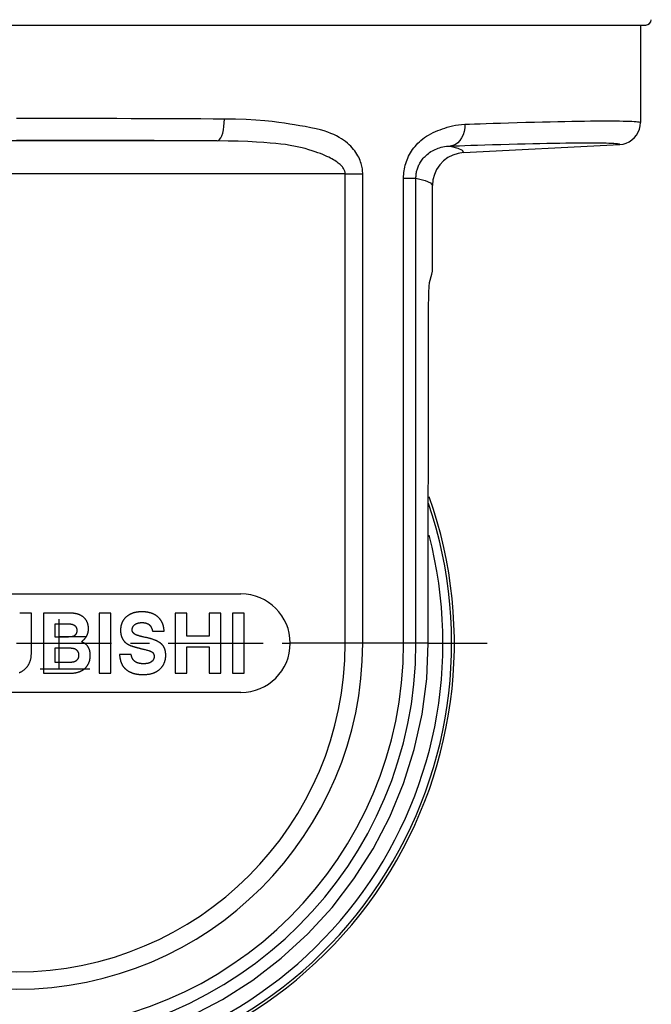
# Model space of a CAD drawing. Extents: x 471 to 901, y 33 to 426.
# Drawn here: x 745 to 802, y 81 to 171 of the extents above; entities that cross this region are included whole.
import ezdxf

# ---------------------------------------------------------------- set-up
doc = ezdxf.new("R2010")
doc.units = 0
doc.header["$LTSCALE"] = 23.1
doc.linetypes.add('CENTER', pattern=[0.6, 0.375, -0.075, 0.075, -0.075])
doc.layers.get('0').update_dxf_attribs({"linetype": 'CONTINUOUS'})
doc.layers.add('7_ALL_FEATURES', color=7, linetype='CONTINUOUS')
doc.layers.add('DEFAULT_1', color=7, linetype='CENTER')

msp = doc.modelspace()

# ---------------------------------------------------------------- linework, layer by layer
at = {"color": 7, "linetype": 'CONTINUOUS'}
for p, q in [((686.95009, 170.70886), (801.93231, 170.70886)), ((801.44129, 170.70886), (801.44129, 161.79478)), ((789.39317, 161.77572), (790.17683, 161.79802)), ((785.28428, 159.04968), (799.54595, 159.79722)), ((774.47445, 114.20886), (774.47451, 157.09823)), ((774.47451, 157.09823), (776.06588, 157.09823)), ((776.06593, 114.20886), (776.06588, 157.09823)), ((780.92928, 114.20886), (780.92928, 156.72045)), ((782.44129, 148.20886), (782.44129, 156.05333)), ((779.79771, 114.20886), (779.79772, 153.84696)), ((782.05467, 114.20886), (782.06373, 143.2285)), ((723.94129, 118.70886), (764.94129, 118.70886)), ((782.05467, 114.20886), (769.44129, 114.20886)), ((764.94129, 109.70886), (723.94129, 109.70886))]:
    msp.add_line(p, q, dxfattribs=at)
for points in [[(763.43034, 162.11436), (762.41378, 162.12022), (761.26455, 162.12643), (760.03356, 162.13258), (758.76278, 162.1384), (757.48259, 162.14373), (756.19948, 162.14855), (754.9095, 162.15287), (753.61295, 162.15669), (752.31184, 162.16), (751.00645, 162.16281), (749.6976, 162.16511), (748.38603, 162.16689), (747.07232, 162.16817), (745.75714, 162.16894), (744.44129, 162.1692)], [(762.76406, 160.11466), (762.87857, 160.15006), (762.98968, 160.24391), (763.09407, 160.39341), (763.18865, 160.59411), (763.27059, 160.84004), (763.33746, 161.12389), (763.38728, 161.4372), (763.41854, 161.77067), (763.43034, 162.11436)], [(776.06588, 157.09823), (776.06393, 157.2116), (776.05802, 157.32566), (776.048, 157.44113), (776.03359, 157.55864), (776.01442, 157.67884), (775.98997, 157.8024), (775.95961, 157.93002), (775.92254, 158.06236), (775.87771, 158.20024), (775.82482, 158.34199), (775.76443, 158.48464), (775.6963, 158.6278), (775.62001, 158.77149), (775.53515, 158.9156), (775.44126, 159.05999), (775.3379, 159.20444), (775.2246, 159.34866), (775.10095, 159.49229), (774.96658, 159.63485), (774.82119, 159.77574), (774.66417, 159.91468), (774.49459, 160.05154), (774.31167, 160.18595), (774.11453, 160.31753), (773.90214, 160.4459), (773.67323, 160.57067), (773.42632, 160.69144), (773.1594, 160.80788), (772.86955, 160.9198), (772.55242, 161.02719), (772.20026, 161.13063), (771.79912, 161.23151), (771.33591, 161.33015), (770.82055, 161.42362), (770.30702, 161.50671), (769.83278, 161.58089), (769.39277, 161.65294), (768.93318, 161.73045), (768.4051, 161.80836), (767.80229, 161.88358), (767.11075, 161.95391), (766.31319, 162.01649), (765.41761, 162.06629), (764.45499, 162.09918), (763.43034, 162.11436)], [(779.79771, 156.72045), (779.80102, 156.88989), (779.81054, 157.0591), (779.82652, 157.22871), (779.84887, 157.39816), (779.87758, 157.56695), (779.9126, 157.73471), (779.95391, 157.90118), (780.00157, 158.06645), (780.05569, 158.23062), (780.11644, 158.39373), (780.18384, 158.55541), (780.25789, 158.71528), (780.33863, 158.87312), (780.42615, 159.02868), (780.52052, 159.18175), (780.62188, 159.33219), (780.73038, 159.47979), (780.8462, 159.6244), (780.96964, 159.7659), (781.10099, 159.90417), (781.24062, 160.03905), (781.38896, 160.17038), (781.54656, 160.29806), (781.71425, 160.42207), (781.89276, 160.54224), (782.08233, 160.65806), (782.28293, 160.7691), (782.49438, 160.8751), (782.71072, 160.97369), (782.92473, 161.06317), (783.13577, 161.14556), (783.34624, 161.22322), (783.55857, 161.30017), (783.77771, 161.37416), (784.01046, 161.44303), (784.26085, 161.50542), (784.528, 161.55957), (784.80929, 161.60308), (785.10067, 161.63401), (785.3965, 161.651)], [(785.3965, 161.651), (785.38162, 161.31469), (785.32622, 160.98797), (785.23187, 160.68014), (785.10126, 160.39997), (784.93812, 160.15545), (784.74709, 159.95355), (784.53362, 159.80001), (784.30379, 159.69922), (784.06415, 159.65405)], [(785.3965, 161.651), (785.81931, 161.66495), (786.28224, 161.68004), (786.78963, 161.69634), (787.35009, 161.71405), (787.97178, 161.73331), (788.65475, 161.75399), (789.39317, 161.77572)], [(790.17683, 161.79802), (790.97395, 161.81983), (791.74665, 161.84004), (792.48507, 161.85841), (793.19807, 161.87516), (793.88354, 161.89024), (794.54096, 161.90365), (795.17037, 161.91538), (795.77146, 161.92543), (796.34375, 161.9338), (796.88692, 161.94047), (797.40071, 161.94544), (797.88482, 161.94871), (798.33897, 161.95028), (798.76293, 161.95014), (799.15646, 161.94831), (799.51931, 161.94477), (799.85129, 161.93953), (800.15222, 161.9326), (800.42194, 161.92397), (800.66029, 161.91366), (800.86714, 161.90166), (801.04236, 161.88799), (801.18587, 161.87264), (801.29756, 161.85564), (801.37739, 161.83699), (801.42531, 161.8167), (801.44129, 161.79478)], [(799.54595, 159.79722), (799.84688, 159.83604), (800.13847, 159.91995), (800.41401, 160.047), (800.66715, 160.21427), (800.89209, 160.41792), (801.08363, 160.65324), (801.23737, 160.91482), (801.34978, 161.19665), (801.41828, 161.49224), (801.44129, 161.79478)], [(762.76406, 160.11466), (753.60958, 160.12192), (744.4414, 160.12434), (735.27317, 160.12192), (726.11852, 160.11466)], [(762.76406, 160.11466), (761.78317, 160.12053), (760.67427, 160.12673), (759.48647, 160.13288), (758.26027, 160.1387), (757.025, 160.14404), (755.78691, 160.14885), (754.54219, 160.15317), (753.29113, 160.15699), (752.03566, 160.1603), (750.77608, 160.16311), (749.51315, 160.16541), (748.24759, 160.1672), (746.97997, 160.16848), (745.71094, 160.16924), (744.44129, 160.1695)], [(774.47451, 157.09823), (774.47266, 157.15056), (774.4673, 157.20323), (774.45827, 157.25659), (774.44536, 157.31097), (774.42826, 157.36667), (774.40652, 157.42406), (774.37959, 157.4835), (774.34681, 157.54535), (774.30727, 157.61007), (774.26078, 157.67697), (774.20782, 157.74473), (774.14823, 157.81325), (774.08168, 157.88263), (774.00783, 157.95293), (773.92631, 158.02418), (773.83678, 158.09642), (773.73887, 158.16965), (773.63226, 158.24386), (773.51668, 158.31899), (773.39194, 158.39495), (773.25757, 158.47183), (773.1128, 158.54983), (772.95694, 158.62901), (772.78918, 158.70945), (772.60854, 158.79124), (772.41381, 158.87448), (772.20351, 158.95927), (771.97568, 159.04574), (771.72743, 159.13417), (771.4545, 159.22496), (771.14938, 159.319), (770.7986, 159.41789), (770.38831, 159.52151), (769.92393, 159.62365), (769.4514, 159.71166), (769.00501, 159.78074), (768.58117, 159.8345), (768.13115, 159.88167), (767.61418, 159.9287), (767.0246, 159.97415), (766.34892, 160.0167), (765.57053, 160.05464), (764.69753, 160.08495), (763.76036, 160.10512), (762.76406, 160.11466)], [(780.92928, 156.72045), (780.9305, 156.8052), (780.93434, 156.88993), (780.94086, 156.97506), (780.95009, 157.06042), (780.96207, 157.14586), (780.97681, 157.23129), (780.99436, 157.31667), (781.0148, 157.40215), (781.03824, 157.48787), (781.06482, 157.57395), (781.09461, 157.66032), (781.12773, 157.74687), (781.16427, 157.83358), (781.20439, 157.92043), (781.24823, 158.0074), (781.29599, 158.09451), (781.3479, 158.18176), (781.4042, 158.26914), (781.46521, 158.3567), (781.5313, 158.44442), (781.60287, 158.5323), (781.68039, 158.62028), (781.76442, 158.70832), (781.8557, 158.7964), (781.95494, 158.88432), (782.06258, 158.97152), (782.17884, 159.05723), (782.30379, 159.14053), (782.43374, 159.21843), (782.56394, 159.28833), (782.69315, 159.35025), (782.82232, 159.40525), (782.95158, 159.45372), (783.08416, 159.49724), (783.22501, 159.53718), (783.37651, 159.57326), (783.53822, 159.60423), (783.70851, 159.62873), (783.88496, 159.6456), (784.06415, 159.65405)], [(784.06415, 159.65405), (784.47245, 159.66801), (784.91953, 159.6831), (785.40957, 159.69942), (785.95093, 159.71715), (786.55148, 159.73643), (787.21123, 159.75713), (787.92452, 159.77888), (788.68143, 159.8012), (789.45112, 159.82302), (790.19707, 159.84324), (790.90987, 159.8616), (791.59817, 159.87835), (792.25983, 159.89343), (792.8944, 159.90683), (793.50188, 159.91855), (794.082, 159.92859), (794.63428, 159.93694), (795.15841, 159.94359), (795.65415, 159.94854), (796.1212, 159.95179), (796.5593, 159.95333), (796.96822, 159.95317), (797.34771, 159.9513), (797.69756, 159.94773), (798.01758, 159.94246), (798.3076, 159.93549), (798.56743, 159.92682), (798.79696, 159.91646), (798.99604, 159.90442), (799.16455, 159.8907), (799.30241, 159.87531), (799.40953, 159.85825), (799.48585, 159.83954), (799.53134, 159.8192), (799.54595, 159.79722)], [(784.06415, 159.65405), (784.74092, 159.46701), (785.14784, 159.26551), (785.28428, 159.04968)], [(785.28428, 159.04968), (784.78341, 158.98076), (784.30123, 158.82869), (783.85144, 158.59781), (783.44681, 158.29467), (783.09883, 157.92789), (782.81738, 157.50789), (782.61044, 157.0466), (782.48388, 156.55711), (782.44129, 156.05333)], [(774.47451, 157.09823), (762.49039, 157.11522), (750.46242, 157.12373), (738.41995, 157.12373), (726.39204, 157.11522), (714.40813, 157.09823)], [(779.79772, 153.84696), (779.79765, 154.65408), (779.79788, 155.39783), (779.79719, 156.08415), (779.79771, 156.72045)], [(779.79772, 156.72045), (780.16128, 156.71993), (780.46354, 156.71964), (780.6962, 156.71964), (780.85288, 156.71993), (780.92928, 156.72045)], [(780.92928, 156.72045), (781.76881, 156.5161), (782.2731, 156.29368), (782.44129, 156.05333)], [(782.1788, 147.16597), (782.3755, 147.94811), (782.44129, 148.20886)], [(782.06373, 143.2285), (782.06507, 143.74376), (782.06882, 144.25729), (782.07494, 144.75618), (782.08323, 145.22793), (782.09342, 145.66196), (782.10525, 146.05227), (782.11852, 146.39496), (782.13295, 146.68372), (782.1481, 146.91112), (782.16354, 147.07237), (782.1788, 147.16597)], [(760.34346, 80.13397), (763.25495, 81.65031), (766.02315, 83.41475), (768.62694, 85.41381), (771.04654, 87.63232), (773.26355, 90.05341), (775.26101, 92.65861), (777.02354, 95.42775), (778.5379, 98.33997), (779.79299, 101.37424), (780.77884, 104.50705), (781.48699, 107.7102), (781.91258, 110.95405), (782.05467, 114.20886)]]:
    msp.add_lwpolyline(points, dxfattribs=at)
for centre, radius, start, end in [((801.93249, 171.20886), 0.5, 270, 359), ((744.44129, 114.20886), 39.74756, 270.7207648, 18.7626582), ((744.44129, 114.20886), 40, 270.7167185, 19.540049), ((744.44129, 114.20886), 38.95857, 270.7353626, 14.6608845), ((764.94129, 114.20886), 4.5, 270, 90), ((744.44129, 114.20886), 36.48799, 180, 0), ((744.44129, 114.20886), 35.35642, 180, 0), ((744.44129, 114.20886), 31.62464, 180, 0), ((744.44129, 114.20886), 30.03316, 180, 359.9999992)]:
    msp.add_arc(centre, radius, start, end, dxfattribs=at)
at = {"layer": '7_ALL_FEATURES', "color": 40, "linetype": 'CONTINUOUS'}
for p, q in [((745.78854, 116.95886), (744.72439, 116.95886)), ((745.78854, 113.24366), (745.78854, 116.95886)), ((746.8917, 116.95886), (746.8917, 111.45886)), ((749.28231, 116.95886), (746.8917, 116.95886)), ((748.31618, 111.86511), (748.31618, 116.39636)), ((751.99177, 116.95886), (751.99177, 111.45886)), ((753.05554, 116.95886), (751.99177, 116.95886)), ((753.05554, 111.45886), (753.05554, 116.95886)), ((760.00574, 116.95886), (758.94292, 116.95886)), ((758.94292, 116.95886), (758.94292, 111.45886)), ((760.00574, 114.86416), (760.00574, 116.95886)), ((762.02807, 116.95886), (762.02807, 114.86416)), ((763.09028, 116.95886), (762.02807, 116.95886)), ((763.09028, 111.45886), (763.09028, 116.95886)), ((764.16994, 116.95886), (764.16994, 111.45886)), ((765.23166, 116.95886), (764.16994, 116.95886)), ((765.23166, 111.45886), (765.23166, 116.95886)), ((747.9558, 114.77455), (747.9558, 115.97312)), ((747.9558, 115.97312), (749.21138, 115.97312)), ((756.86284, 115.30102), (757.92599, 115.30102)), ((749.07987, 114.77455), (747.9558, 114.77455)), ((748.31618, 114.83386), (750.81581, 114.83386)), ((762.02807, 114.86416), (760.00574, 114.86416)), ((747.9558, 112.44461), (747.9558, 113.7888)), ((747.9558, 113.7888), (749.03759, 113.7888)), ((760.00574, 111.45886), (760.00574, 113.87841)), ((760.00574, 113.87841), (762.02807, 113.87841)), ((762.02807, 113.87841), (762.02807, 111.45886)), ((754.90622, 113.17645), (753.84266, 113.17645)), ((746.59752, 111.86511), (751.12823, 111.86511)), ((749.08372, 112.44464), (747.9558, 112.44461)), ((746.8917, 111.45886), (749.1901, 111.45886)), ((751.99177, 111.45886), (753.05554, 111.45886)), ((758.94292, 111.45886), (760.00574, 111.45886)), ((762.02807, 111.45886), (763.09028, 111.45886)), ((764.16994, 111.45886), (765.23166, 111.45886))]:
    msp.add_line(p, q, dxfattribs=at)
for points in [[(755.8775, 117.07835), (755.82841, 117.07789), (755.78001, 117.07679), (755.73232, 117.07505), (755.68532, 117.07266), (755.63902, 117.06962), (755.59341, 117.06592), (755.54849, 117.06157), (755.50427, 117.05654), (755.46072, 117.05085), (755.41788, 117.0445), (755.37573, 117.03751), (755.33429, 117.02989), (755.29356, 117.02165), (755.25354, 117.01281), (755.21426, 117.00337), (755.1757, 116.99336), (755.13788, 116.98278), (755.10079, 116.97165), (755.06444, 116.95999), (755.02882, 116.9478), (754.99392, 116.9351), (754.95976, 116.92191), (754.92632, 116.90824), (754.8936, 116.8941), (754.85708, 116.8774), (754.82146, 116.8601), (754.78669, 116.84223), (754.75275, 116.82377), (754.71959, 116.80474), (754.68716, 116.78514), (754.65542, 116.76497), (754.62435, 116.74423), (754.59395, 116.72293), (754.56423, 116.70106), (754.53521, 116.67862), (754.5069, 116.65561), (754.4793, 116.63203), (754.45245, 116.60788)], [(757.33665, 116.62516), (757.30886, 116.64883), (757.28034, 116.67191), (757.25109, 116.6944), (757.22113, 116.7163), (757.19047, 116.73761), (757.15913, 116.75834), (757.12711, 116.77847), (757.09442, 116.79801), (757.06104, 116.81697), (757.02692, 116.83533), (756.99202, 116.85311), (756.95631, 116.8703), (756.91974, 116.8869), (756.88228, 116.90292), (756.84389, 116.91835), (756.80457, 116.93318), (756.7643, 116.94738), (756.72309, 116.96095), (756.68091, 116.97386), (756.63777, 116.9861), (756.59367, 116.99765), (756.55427, 117.00718), (756.51414, 117.01615), (756.47327, 117.02455), (756.43168, 117.03238), (756.38936, 117.03962), (756.34634, 117.04626), (756.3026, 117.05228), (756.25816, 117.05768), (756.21303, 117.06245), (756.16721, 117.06658), (756.12068, 117.07009), (756.07345, 117.07298), (756.02553, 117.07524), (755.97689, 117.07689), (755.92755, 117.07792), (755.8775, 117.07835)], [(750.58667, 116.55841), (750.56377, 116.57956), (750.54006, 116.60017), (750.51555, 116.62027), (750.49024, 116.63984), (750.46416, 116.65888), (750.43732, 116.67741), (750.40972, 116.69541), (750.38495, 116.71074), (750.35959, 116.72567), (750.33362, 116.74019), (750.307, 116.75431), (750.27973, 116.76802), (750.25177, 116.78132), (750.2231, 116.79421), (750.1937, 116.80668), (750.16355, 116.81873), (750.13266, 116.83035), (750.10104, 116.84152), (750.06869, 116.85224), (750.03562, 116.86249), (750.00186, 116.87225), (749.9674, 116.88153), (749.93227, 116.8903), (749.89646, 116.89856), (749.85998, 116.90629), (749.82285, 116.91351), (749.78506, 116.9202), (749.74663, 116.92636), (749.70756, 116.93199), (749.66785, 116.93709), (749.62752, 116.94165), (749.58066, 116.94621), (749.53299, 116.95006), (749.4845, 116.95322), (749.43519, 116.95568), (749.38506, 116.95743), (749.3341, 116.9585), (749.28231, 116.95886)], [(751.00947, 115.52132), (751.00882, 115.55618), (751.00765, 115.59054), (751.00595, 115.62438), (751.00373, 115.6577), (751.00096, 115.69051), (750.99766, 115.72278), (750.99382, 115.75452), (750.98943, 115.78573), (750.98448, 115.8164), (750.97897, 115.84652), (750.9729, 115.8761), (750.96629, 115.90514), (750.95914, 115.93365), (750.95146, 115.96166), (750.94329, 115.98918), (750.93462, 116.01621), (750.92548, 116.04277), (750.91588, 116.06888), (750.90583, 116.09455), (750.89535, 116.11979), (750.88321, 116.14735), (750.87054, 116.17442), (750.85733, 116.20104), (750.84356, 116.22722), (750.82922, 116.25299), (750.8143, 116.27838), (750.79877, 116.30341), (750.78263, 116.32811), (750.76587, 116.35251), (750.74624, 116.37961), (750.72581, 116.40635), (750.70458, 116.43271), (750.68256, 116.45868), (750.65975, 116.48425), (750.63616, 116.5094), (750.6118, 116.53412), (750.58667, 116.55841)], [(754.45245, 116.60788), (754.42314, 116.58039), (754.39473, 116.55254), (754.36723, 116.52431), (754.34063, 116.4957), (754.31494, 116.46673), (754.29017, 116.43737), (754.26631, 116.40763), (754.24337, 116.37751), (754.22134, 116.34701), (754.20021, 116.31615), (754.17997, 116.28492), (754.16061, 116.25333), (754.14211, 116.2214), (754.12448, 116.18913), (754.10768, 116.15651), (754.09172, 116.12351), (754.07657, 116.09011), (754.06221, 116.05625), (754.04864, 116.0219), (754.03582, 115.98703), (754.02375, 115.95159), (754.01379, 115.92008), (754.0044, 115.88809), (753.99559, 115.85559), (753.98737, 115.82257), (753.97977, 115.78899), (753.97278, 115.75483), (753.96643, 115.72008), (753.96072, 115.68472), (753.95567, 115.64872), (753.95127, 115.61209), (753.94752, 115.57483), (753.94442, 115.53696), (753.94196, 115.49847), (753.94013, 115.45939), (753.93894, 115.4197), (753.93838, 115.37943)], [(757.72401, 116.13368), (757.71126, 116.15647), (757.69839, 116.17891), (757.6854, 116.20098), (757.6723, 116.22268), (757.65908, 116.244), (757.64575, 116.26494), (757.63231, 116.2855), (757.61877, 116.30566), (757.60512, 116.32543), (757.59136, 116.3448), (757.57749, 116.36378), (757.56351, 116.38239), (757.54941, 116.40065), (757.53517, 116.41857), (757.52081, 116.43616), (757.5063, 116.45344), (757.49164, 116.47044), (757.47684, 116.48715), (757.45999, 116.50564), (757.44294, 116.52379), (757.4257, 116.54159), (757.40826, 116.55904), (757.39064, 116.57613), (757.37283, 116.59285), (757.35483, 116.60919), (757.33665, 116.62516)], [(757.92599, 115.30102), (757.92303, 115.33752), (757.91976, 115.37354), (757.91619, 115.40908), (757.91232, 115.44414), (757.90815, 115.47871), (757.90368, 115.51281), (757.89893, 115.54644), (757.89387, 115.57959), (757.88853, 115.61226), (757.88288, 115.64445), (757.87692, 115.67615), (757.87064, 115.70736), (757.86405, 115.73808), (757.85713, 115.7683), (757.8508, 115.79433), (757.84422, 115.81996), (757.83738, 115.84519), (757.83028, 115.87002), (757.82292, 115.89442), (757.81528, 115.91839), (757.80738, 115.94193), (757.79921, 115.96502), (757.79076, 115.98766), (757.78204, 116.00985), (757.77304, 116.03159), (757.76378, 116.05289), (757.75424, 116.07374), (757.74443, 116.09416), (757.73435, 116.11413), (757.72401, 116.13368)], [(749.21138, 115.97312), (749.23828, 115.97293), (749.26469, 115.97231), (749.29062, 115.97125), (749.31608, 115.96975), (749.34106, 115.96781), (749.36557, 115.96543), (749.38963, 115.96259), (749.41325, 115.95931), (749.43641, 115.95558), (749.45911, 115.95141), (749.48132, 115.94679), (749.50303, 115.94175), (749.52422, 115.93628), (749.54486, 115.93039), (749.56493, 115.92408), (749.58442, 115.91737), (749.6033, 115.91026), (749.62159, 115.90275), (749.63929, 115.89484), (749.65641, 115.88655), (749.67297, 115.87787), (749.68898, 115.86882), (749.70444, 115.85938), (749.71937, 115.84958), (749.73378, 115.8394), (749.74766, 115.82887), (749.76103, 115.818), (749.77387, 115.80678), (749.7862, 115.79524), (749.79801, 115.78339), (749.8093, 115.77123), (749.82008, 115.75877), (749.83034, 115.74603), (749.8401, 115.733), (749.84937, 115.71968), (749.85818, 115.70606), (749.86652, 115.69216), (749.87442, 115.67795), (749.88188, 115.66345), (749.88893, 115.64864), (749.89558, 115.63352), (749.90182, 115.61806), (749.90765, 115.60224), (749.91308, 115.58603), (749.91809, 115.56939), (749.92268, 115.5523), (749.92686, 115.53472), (749.93062, 115.51664), (749.93395, 115.49801), (749.93687, 115.47886), (749.93936, 115.45918), (749.94143, 115.43899), (749.94308, 115.4183), (749.94432, 115.39711), (749.94514, 115.37544), (749.94554, 115.3533)], [(749.94554, 115.3533), (749.94532, 115.34062), (749.94491, 115.32808), (749.94429, 115.31567), (749.94346, 115.30341), (749.94244, 115.29129), (749.9412, 115.27932), (749.93977, 115.26749), (749.93812, 115.25582), (749.93627, 115.24429), (749.93421, 115.23291), (749.93194, 115.22169), (749.92946, 115.21062), (749.92678, 115.1997), (749.92389, 115.18893), (749.92079, 115.17829), (749.9175, 115.16779), (749.91401, 115.15742), (749.91032, 115.14717), (749.90643, 115.13704), (749.90235, 115.12702), (749.89808, 115.11711), (749.89362, 115.10729), (749.8885, 115.09661), (749.88315, 115.08604), (749.87757, 115.0756), (749.87176, 115.06527), (749.86572, 115.05508), (749.85945, 115.04501), (749.85295, 115.03507), (749.84622, 115.02526), (749.83925, 115.01558), (749.83205, 115.00605)], [(750.36048, 114.34888), (750.39169, 114.37096), (750.42205, 114.39319), (750.45156, 114.41557), (750.48021, 114.43812), (750.508, 114.46083), (750.53491, 114.48371), (750.56094, 114.50675), (750.58609, 114.52996), (750.61034, 114.55335), (750.6337, 114.57692), (750.65618, 114.60065), (750.6778, 114.62454), (750.69858, 114.64858), (750.71854, 114.67277), (750.7377, 114.69709), (750.75608, 114.72154), (750.7737, 114.7461), (750.79057, 114.77078), (750.80869, 114.79866), (750.82592, 114.82669), (750.84228, 114.85488), (750.85779, 114.88325), (750.87248, 114.91181), (750.88637, 114.94059), (750.89949, 114.96961), (750.91185, 114.99887), (750.92347, 115.0284), (750.93436, 115.05823), (750.94452, 115.08839), (750.95394, 115.11891), (750.96263, 115.14983), (750.97058, 115.18117), (750.97779, 115.21297), (750.98427, 115.24525), (750.99001, 115.27805), (750.995, 115.31136), (750.99926, 115.34517), (751.00278, 115.37946), (751.00556, 115.41424), (751.0076, 115.44948), (751.00891, 115.48518), (751.00947, 115.52132)], [(753.93838, 115.37943), (753.93861, 115.35293), (753.93917, 115.3266), (753.94007, 115.30045), (753.9413, 115.27448), (753.94287, 115.24868), (753.94479, 115.22305), (753.94704, 115.19759), (753.94964, 115.1723), (753.95258, 115.14718), (753.95586, 115.12224), (753.95946, 115.09748), (753.96338, 115.07291), (753.96762, 115.04852), (753.97217, 115.02433), (753.97703, 115.00033), (753.98219, 114.97652), (753.98766, 114.95291), (753.99344, 114.92949), (753.99954, 114.90626), (754.00595, 114.88322), (754.01268, 114.86037)], [(755.00194, 115.43544), (755.00219, 115.45063), (755.00278, 115.46567), (755.00369, 115.48056), (755.00493, 115.49529), (755.0065, 115.50986), (755.00841, 115.52427), (755.01065, 115.53852), (755.01321, 115.55261), (755.01612, 115.56652), (755.01935, 115.58027), (755.02292, 115.59385), (755.02682, 115.60728), (755.03104, 115.62056), (755.0356, 115.6337), (755.04047, 115.64671), (755.04567, 115.65959), (755.0512, 115.67235), (755.05704, 115.68501), (755.06257, 115.69631), (755.06836, 115.70753), (755.07443, 115.71867), (755.08078, 115.72974), (755.08741, 115.74074), (755.09435, 115.75167), (755.10159, 115.76253), (755.10914, 115.77333), (755.11701, 115.78407), (755.12521, 115.79475), (755.13375, 115.80538), (755.14262, 115.81595), (755.15182, 115.82647), (755.16135, 115.83693), (755.1712, 115.84733), (755.18138, 115.85768), (755.19188, 115.86796), (755.20269, 115.87818), (755.21383, 115.88834), (755.22527, 115.89844)], [(755.07584, 115.18854), (755.07159, 115.19409), (755.06748, 115.19977), (755.06348, 115.20557), (755.05961, 115.21149), (755.05585, 115.21753), (755.05222, 115.22369), (755.04871, 115.22997), (755.04532, 115.23638), (755.04204, 115.2429), (755.03889, 115.24954), (755.03585, 115.25631), (755.03292, 115.26319), (755.03012, 115.2702), (755.02743, 115.27733), (755.02487, 115.28457), (755.02244, 115.29194), (755.02013, 115.29943), (755.01795, 115.30704), (755.01591, 115.31476), (755.014, 115.32261), (755.01223, 115.33058), (755.0106, 115.33866), (755.00911, 115.34686), (755.00777, 115.35519), (755.00657, 115.36363), (755.00551, 115.37219), (755.00458, 115.38087), (755.0038, 115.38966), (755.00315, 115.39858), (755.00265, 115.40762), (755.00228, 115.41677), (755.00204, 115.42605), (755.00194, 115.43544)], [(755.22527, 115.89844), (755.23748, 115.90868), (755.25007, 115.91865), (755.26306, 115.92835), (755.27643, 115.93779), (755.2902, 115.94697), (755.30435, 115.95588), (755.31889, 115.96454), (755.33382, 115.97294), (755.34913, 115.98109), (755.36484, 115.98898), (755.38093, 115.99661), (755.39741, 116.00398), (755.41428, 116.01108), (755.43154, 116.01791), (755.4492, 116.02446), (755.46725, 116.03072), (755.48569, 116.0367), (755.50453, 116.04239), (755.52377, 116.04779), (755.54339, 116.05288), (755.5634, 116.05767), (755.58379, 116.06216), (755.60454, 116.06635), (755.62566, 116.07023), (755.64713, 116.07381), (755.66895, 116.07707), (755.69111, 116.08003), (755.7136, 116.08267), (755.73644, 116.085), (755.75961, 116.08701), (755.78311, 116.08872), (755.80697, 116.09011), (755.83117, 116.0912), (755.85571, 116.09198), (755.88061, 116.09244), (755.90586, 116.0926)], [(755.90586, 116.0926), (755.9313, 116.0924), (755.95638, 116.09183), (755.9811, 116.09091), (756.00547, 116.08962), (756.02948, 116.08798), (756.05314, 116.08597), (756.07645, 116.0836), (756.09942, 116.08086), (756.12203, 116.07776), (756.1443, 116.0743), (756.1662, 116.07047), (756.18775, 116.0663), (756.20892, 116.06177), (756.22972, 116.05689), (756.25014, 116.05166), (756.27017, 116.04609), (756.2898, 116.04019), (756.30904, 116.03395), (756.32789, 116.0274), (756.34634, 116.02054), (756.3644, 116.01339), (756.38206, 116.00595), (756.39932, 115.99824), (756.41618, 115.99027), (756.43265, 115.98204), (756.44872, 115.97356), (756.46439, 115.96482), (756.47966, 115.95582), (756.49453, 115.94655), (756.50901, 115.93701), (756.52309, 115.9272), (756.53677, 115.91711)], [(756.53677, 115.91711), (756.54935, 115.90756), (756.56173, 115.89757), (756.57391, 115.88714), (756.5859, 115.87628), (756.5977, 115.86498), (756.60929, 115.85325), (756.6207, 115.84109), (756.63191, 115.82849), (756.64292, 115.81547), (756.65374, 115.80201), (756.66437, 115.78812), (756.67479, 115.7738), (756.68503, 115.75904), (756.69506, 115.74383), (756.70489, 115.72818), (756.71452, 115.71208), (756.72395, 115.69553), (756.73317, 115.67853), (756.74219, 115.66107), (756.751, 115.64315), (756.7596, 115.6248), (756.76799, 115.60602), (756.77617, 115.58681), (756.78414, 115.56718), (756.79189, 115.54715), (756.79942, 115.52672), (756.80674, 115.50591), (756.81384, 115.4847), (756.82073, 115.46312), (756.82739, 115.44114), (756.83384, 115.41878), (756.84007, 115.39603), (756.84608, 115.37288), (756.85188, 115.34933), (756.85747, 115.32538), (756.86284, 115.30102)], [(749.5736, 114.8211), (749.55472, 114.81685), (749.5356, 114.81281), (749.51623, 114.80897), (749.49661, 114.80536), (749.47674, 114.80196), (749.45662, 114.79879), (749.43624, 114.79584), (749.41562, 114.79313), (749.39475, 114.79065), (749.37362, 114.78839), (749.35225, 114.78635), (749.33063, 114.7845), (749.30876, 114.78284), (749.28663, 114.78135), (749.26427, 114.78002), (749.24165, 114.77883), (749.2155, 114.77765), (749.18902, 114.77664), (749.16222, 114.77582), (749.13509, 114.7752), (749.10765, 114.77477), (749.07987, 114.77455)], [(749.83205, 115.00605), (749.82491, 114.99692), (749.81773, 114.98801), (749.8105, 114.97932), (749.80323, 114.97086), (749.79592, 114.96262), (749.78857, 114.9546), (749.78116, 114.94681), (749.77372, 114.93924), (749.76623, 114.93189), (749.75869, 114.92477), (749.75112, 114.91787), (749.74349, 114.91121), (749.73582, 114.90476), (749.72811, 114.89854), (749.72035, 114.89254), (749.71255, 114.88676), (749.70471, 114.8812), (749.69682, 114.87586), (749.6889, 114.87073), (749.68093, 114.86581), (749.67292, 114.86111), (749.66486, 114.85661), (749.65677, 114.85233), (749.64864, 114.84826), (749.64047, 114.84439), (749.63225, 114.84074), (749.624, 114.83729), (749.6157, 114.83406), (749.60736, 114.83104), (749.59898, 114.82824), (749.59056, 114.82564), (749.5821, 114.82326), (749.5736, 114.8211)], [(750.99174, 113.84481), (750.98102, 113.86308), (750.96974, 113.8812), (750.95789, 113.89917), (750.94549, 113.91699), (750.93253, 113.93465), (750.91903, 113.95217), (750.90499, 113.96953), (750.89041, 113.98673), (750.87701, 114.0019), (750.86317, 114.01695), (750.84889, 114.03187), (750.83416, 114.04668), (750.81897, 114.06137), (750.8033, 114.07595), (750.78716, 114.09041), (750.77051, 114.10475), (750.75337, 114.11898), (750.73571, 114.1331), (750.71754, 114.14709), (750.69887, 114.16096), (750.6797, 114.17468), (750.66003, 114.18826), (750.63986, 114.20168), (750.61921, 114.21494), (750.59808, 114.22803), (750.57647, 114.24093), (750.55439, 114.25365), (750.53183, 114.26618), (750.50879, 114.27853), (750.48528, 114.29069), (750.46128, 114.30267), (750.43681, 114.31448), (750.41185, 114.32612), (750.38641, 114.33758), (750.36048, 114.34888)], [(754.01268, 114.86037), (754.01822, 114.84245), (754.0239, 114.82476), (754.02971, 114.8073), (754.03567, 114.79008), (754.04177, 114.77309), (754.04801, 114.75633), (754.0544, 114.73981), (754.06094, 114.72352), (754.06762, 114.70747), (754.07445, 114.69165), (754.08142, 114.67607), (754.08853, 114.66071), (754.09576, 114.64559), (754.10311, 114.6307), (754.11057, 114.61603), (754.11815, 114.6016), (754.12584, 114.58739), (754.13363, 114.57341), (754.14153, 114.55965), (754.14954, 114.54612), (754.15767, 114.53283), (754.16591, 114.51975), (754.17426, 114.50691), (754.18274, 114.4943)], [(754.18274, 114.4943), (754.19365, 114.47828), (754.20499, 114.46236), (754.21676, 114.44654), (754.22895, 114.43082), (754.24158, 114.4152), (754.25462, 114.39968), (754.26809, 114.38425), (754.28198, 114.36891), (754.29629, 114.35367), (754.30952, 114.34004), (754.3231, 114.32648), (754.33702, 114.313), (754.35129, 114.2996), (754.36591, 114.28629), (754.38089, 114.27306), (754.39623, 114.25992), (754.41193, 114.24688), (754.428, 114.23393), (754.44444, 114.22108), (754.46126, 114.20833), (754.47845, 114.19568), (754.49601, 114.18312), (754.51395, 114.17067), (754.53226, 114.15831), (754.55093, 114.14604), (754.56997, 114.13387), (754.58938, 114.1218), (754.60916, 114.10982), (754.62929, 114.09793)], [(755.41969, 114.94826), (755.40571, 114.95336), (755.39195, 114.95859), (755.37843, 114.96396), (755.36514, 114.96946), (755.35209, 114.9751), (755.33928, 114.98087), (755.32672, 114.98676), (755.3144, 114.9928), (755.30234, 114.99896), (755.29053, 115.00525), (755.27898, 115.01167), (755.2677, 115.01822), (755.25666, 115.02489), (755.24587, 115.03171), (755.23531, 115.03865), (755.22497, 115.04573), (755.21484, 115.05296), (755.20491, 115.06032), (755.19517, 115.06783), (755.1856, 115.07548), (755.17621, 115.08328), (755.16697, 115.09123), (755.15698, 115.10015), (755.14717, 115.10925), (755.13755, 115.11853), (755.12812, 115.128), (755.11889, 115.13764), (755.10986, 115.14747), (755.10103, 115.15747), (755.09242, 115.16765), (755.08402, 115.17801), (755.07584, 115.18854)], [(756.09581, 114.76632), (756.05268, 114.77564), (756.00998, 114.78513), (755.96768, 114.79477), (755.9258, 114.80456), (755.88433, 114.8145), (755.84328, 114.82458), (755.80264, 114.83481), (755.76241, 114.84522), (755.72261, 114.85581), (755.68324, 114.8666), (755.64429, 114.87761), (755.60578, 114.88884), (755.5677, 114.90029), (755.53006, 114.91197), (755.49284, 114.92386), (755.45605, 114.93596), (755.41969, 114.94826)], [(757.56687, 114.23132), (757.53932, 114.25109), (757.51094, 114.27056), (757.48173, 114.2897), (757.45168, 114.30853), (757.42079, 114.32704), (757.38905, 114.34523), (757.35644, 114.36309), (757.32298, 114.38062), (757.28867, 114.39783), (757.25354, 114.41473), (757.2176, 114.43133), (757.18088, 114.44763), (757.14339, 114.46366), (757.10516, 114.47941), (757.05965, 114.49746), (757.01315, 114.51516), (756.96568, 114.53251), (756.91725, 114.54954), (756.86785, 114.56623), (756.81749, 114.58261), (756.76617, 114.59868), (756.71391, 114.61445), (756.6607, 114.62993), (756.60654, 114.64513), (756.55144, 114.66005), (756.49539, 114.67471), (756.4384, 114.6891), (756.38048, 114.70324), (756.32161, 114.71712), (756.2618, 114.73074), (756.20104, 114.74408), (756.09581, 114.76632)], [(749.03759, 113.7888), (749.07008, 113.78872), (749.10224, 113.78841), (749.13407, 113.78788), (749.16557, 113.78713), (749.19674, 113.78616), (749.22757, 113.78498), (749.25807, 113.78359), (749.28823, 113.78199), (749.31807, 113.78017), (749.34757, 113.77813), (749.37674, 113.77584), (749.40559, 113.77331), (749.43412, 113.77053), (749.46232, 113.76747), (749.49021, 113.76414), (749.51778, 113.76054), (749.54504, 113.75667), (749.57197, 113.75252), (749.59858, 113.74812), (749.62487, 113.74345), (749.65084, 113.73853)], [(749.65084, 113.73853), (749.66344, 113.73572), (749.67587, 113.73269), (749.68813, 113.72942), (749.70023, 113.72592), (749.71215, 113.7222), (749.7239, 113.71825), (749.73547, 113.71408), (749.74686, 113.70969), (749.75806, 113.70508), (749.76907, 113.70025), (749.77989, 113.69521), (749.79052, 113.68995), (749.80096, 113.68447), (749.81123, 113.67876), (749.82133, 113.67283), (749.83127, 113.66666), (749.84107, 113.66024), (749.85072, 113.65359), (749.86025, 113.64668), (749.86966, 113.63951), (749.87896, 113.63208), (749.88815, 113.62439), (749.89726, 113.61642), (749.90627, 113.60818), (749.91518, 113.59967), (749.92399, 113.59089), (749.93269, 113.58185), (749.94129, 113.57255), (749.94978, 113.56298), (749.95815, 113.55315), (749.96641, 113.54306), (749.97455, 113.53272), (749.98256, 113.52212)], [(749.98256, 113.52212), (749.9907, 113.51076), (749.99857, 113.49926), (750.00617, 113.48763), (750.01349, 113.47585), (750.02054, 113.46395), (750.02733, 113.45191), (750.03384, 113.43975), (750.04008, 113.42748), (750.04606, 113.41508), (750.05176, 113.40257), (750.05671, 113.39111), (750.06143, 113.37954), (750.06593, 113.36787), (750.07021, 113.35608), (750.07426, 113.34417), (750.07809, 113.33212), (750.0817, 113.31993), (750.08508, 113.30759), (750.08823, 113.29509), (750.09116, 113.28242), (750.09386, 113.26958), (750.09634, 113.25655), (750.09859, 113.24334), (750.10061, 113.22995), (750.10241, 113.21638), (750.10398, 113.20264), (750.10533, 113.18873), (750.10645, 113.17465), (750.10734, 113.1604), (750.10801, 113.146), (750.10846, 113.13143), (750.10868, 113.1167)], [(751.1726, 113.10924), (751.17219, 113.13943), (751.17139, 113.16923), (751.17018, 113.19863), (751.16858, 113.22763), (751.16658, 113.25622), (751.16416, 113.2844), (751.16134, 113.31217), (751.1581, 113.33952), (751.15444, 113.36645), (751.15036, 113.39296), (751.14586, 113.41904), (751.14094, 113.44471), (751.13562, 113.46997), (751.1299, 113.49483), (751.12381, 113.51931), (751.11734, 113.54341), (751.11052, 113.56715), (751.10334, 113.59053), (751.09583, 113.61356), (751.088, 113.63626), (751.07985, 113.65864), (751.07138, 113.68068), (751.06259, 113.70239), (751.05348, 113.72377), (751.04403, 113.74481), (751.03425, 113.76551), (751.02414, 113.78586), (751.01369, 113.80586), (751.00289, 113.82551), (750.99174, 113.84481)], [(754.62929, 114.09793), (754.65804, 114.08275), (754.68765, 114.06782), (754.71816, 114.05314), (754.74959, 114.03873), (754.78193, 114.0246), (754.81523, 114.01076), (754.84948, 113.99722), (754.88463, 113.98394), (754.92065, 113.9709), (754.95747, 113.95804), (754.99505, 113.94533), (755.03334, 113.93273), (755.07229, 113.92021), (755.1119, 113.90774), (755.1522, 113.89533), (755.19319, 113.88296), (755.23488, 113.87063), (755.27729, 113.85831), (755.32043, 113.84601), (755.36431, 113.83372), (755.40895, 113.82142), (755.45433, 113.8091), (755.50049, 113.79676), (755.54742, 113.78438), (755.59513, 113.77195), (755.64362, 113.75948), (755.69289, 113.74697), (755.74294, 113.73443), (755.79376, 113.72185), (755.84534, 113.70924)], [(755.84534, 113.70924), (755.91645, 113.69169), (755.98739, 113.67394), (756.05808, 113.656), (756.12849, 113.63787), (756.19882, 113.61954), (756.26934, 113.60097), (756.34023, 113.58213), (756.41148, 113.56304)], [(756.41148, 113.56304), (756.49912, 113.53932), (756.51501, 113.53484), (756.53067, 113.53025), (756.54611, 113.52556), (756.56133, 113.52078), (756.57632, 113.5159), (756.5911, 113.51093), (756.60566, 113.50586), (756.62001, 113.50071), (756.63414, 113.49547), (756.64806, 113.49014), (756.66175, 113.4847), (756.67521, 113.47916), (756.68843, 113.47351), (756.70141, 113.46773), (756.71415, 113.46184), (756.72662, 113.4558), (756.73884, 113.44964), (756.75079, 113.44332), (756.76247, 113.43687), (756.77389, 113.43027), (756.78505, 113.42353), (756.79595, 113.41666), (756.80659, 113.40965), (756.81697, 113.40251), (756.82711, 113.39524), (756.83699, 113.38785)], [(757.83871, 113.95503), (757.82866, 113.96911), (757.81834, 113.9831), (757.80772, 113.997), (757.79683, 114.0108), (757.78565, 114.02451), (757.7742, 114.03814), (757.76247, 114.05167), (757.75198, 114.06344), (757.74128, 114.07514), (757.73036, 114.08676), (757.71922, 114.09832), (757.70785, 114.10981), (757.69624, 114.12122), (757.6844, 114.13256), (757.67232, 114.14383), (757.65999, 114.15502), (757.64741, 114.16614), (757.63459, 114.17719), (757.62152, 114.18816), (757.60822, 114.19906), (757.59467, 114.20989), (757.58089, 114.22064), (757.56687, 114.23132)], [(758.06774, 113.10924), (758.06742, 113.14343), (758.06664, 113.17713), (758.06539, 113.21034), (758.06366, 113.24305), (758.06146, 113.27528), (758.05878, 113.30701), (758.05562, 113.33826), (758.05198, 113.36903), (758.04785, 113.39931), (758.04324, 113.42911), (758.03816, 113.45841), (758.03262, 113.48721), (758.02662, 113.51551), (758.02017, 113.54328), (758.01329, 113.57054), (758.00597, 113.59727), (757.99823, 113.62347), (757.99007, 113.64913), (757.98152, 113.67427), (757.97258, 113.69889), (757.96328, 113.723), (757.95361, 113.74659), (757.9436, 113.76968), (757.93326, 113.79227), (757.9226, 113.81437), (757.91162, 113.83597), (757.90031, 113.85707), (757.88867, 113.87767), (757.87669, 113.89776), (757.86438, 113.91736), (757.85172, 113.93645), (757.83871, 113.95503)], [(745.221, 111.86212), (745.2528, 111.89227), (745.28365, 111.92288), (745.31357, 111.95398), (745.34254, 111.98555), (745.37057, 112.01759), (745.39765, 112.05012), (745.42378, 112.08313), (745.44896, 112.11663), (745.4732, 112.1506), (745.49649, 112.18505), (745.51886, 112.21997), (745.54029, 112.25534), (745.5608, 112.29117), (745.5804, 112.32745), (745.59909, 112.36418), (745.61688, 112.40138), (745.63379, 112.4391), (745.64983, 112.47738), (745.66501, 112.51624), (745.67936, 112.55572), (745.69288, 112.59586), (745.70404, 112.63156), (745.71456, 112.66781), (745.72443, 112.70463), (745.73363, 112.74206), (745.74216, 112.78011), (745.74999, 112.81881), (745.75711, 112.85817), (745.76351, 112.89823), (745.76917, 112.93899), (745.7741, 112.98046), (745.7783, 113.02262), (745.78177, 113.06548), (745.78453, 113.10902), (745.78658, 113.15323), (745.78791, 113.19811), (745.78854, 113.24366)], [(749.74014, 112.51094), (749.72579, 112.5061), (749.7111, 112.50148), (749.69608, 112.49708), (749.68071, 112.49291), (749.66499, 112.48898), (749.64891, 112.48529), (749.63248, 112.48184), (749.61567, 112.47865), (749.59852, 112.47569), (749.58103, 112.47295), (749.56323, 112.4704), (749.54513, 112.46803), (749.52675, 112.46583), (749.5081, 112.46376), (749.48604, 112.46151), (749.46364, 112.45942), (749.4409, 112.45749), (749.41781, 112.45572), (749.39436, 112.45409), (749.37056, 112.45262), (749.34639, 112.45128), (749.32185, 112.45008), (749.29693, 112.44901), (749.27164, 112.44807), (749.24596, 112.44724), (749.2199, 112.44653), (749.19344, 112.44593), (749.1666, 112.44544), (749.13936, 112.44506), (749.11173, 112.44479), (749.08372, 112.44464)], [(749.99759, 112.72928), (749.98985, 112.71836), (749.98206, 112.7077), (749.97421, 112.69729), (749.9663, 112.68713), (749.95832, 112.67722), (749.95028, 112.66756), (749.94218, 112.65816), (749.93401, 112.649), (749.92578, 112.6401), (749.91748, 112.63146), (749.90911, 112.62306), (749.90068, 112.61492), (749.89219, 112.60703), (749.88363, 112.59939), (749.87502, 112.592), (749.86636, 112.58486), (749.85764, 112.57798), (749.84887, 112.57133), (749.84006, 112.56494), (749.8312, 112.5588), (749.8223, 112.5529), (749.81335, 112.54724), (749.80436, 112.54184), (749.79533, 112.53668), (749.78625, 112.53177), (749.77712, 112.52711), (749.76795, 112.52269), (749.75873, 112.51853), (749.74946, 112.51461), (749.74014, 112.51094)], [(750.10868, 113.1167), (750.10846, 113.10212), (750.10804, 113.0877), (750.10741, 113.07347), (750.10659, 113.05941), (750.10555, 113.04553), (750.10431, 113.03182), (750.10286, 113.01829), (750.10119, 113.00493), (750.09931, 112.99175), (750.09721, 112.97874), (750.09489, 112.96591), (750.09236, 112.95324), (750.0896, 112.94076), (750.08664, 112.92844), (750.08347, 112.91631), (750.08011, 112.90435), (750.07656, 112.89257), (750.07283, 112.88098), (750.06893, 112.86956), (750.06485, 112.85833), (750.06062, 112.84729), (750.05622, 112.83643), (750.05122, 112.8247), (750.04603, 112.8132), (750.04066, 112.80192), (750.03509, 112.79087), (750.02934, 112.78005), (750.02339, 112.76945), (750.01724, 112.75907), (750.01089, 112.74892), (750.00434, 112.73899), (749.99759, 112.72928)], [(750.69385, 111.91066), (750.72053, 111.93662), (750.74642, 111.96298), (750.77153, 111.98975), (750.79585, 112.01693), (750.81938, 112.04451), (750.84211, 112.0725), (750.86404, 112.1009), (750.88518, 112.1297), (750.90552, 112.15891), (750.92507, 112.18853), (750.94386, 112.21855), (750.96187, 112.24899), (750.97912, 112.27982), (750.99561, 112.31107), (751.01137, 112.34272), (751.02639, 112.37482), (751.04068, 112.40739), (751.05426, 112.44048), (751.06713, 112.47412), (751.07931, 112.50834), (751.09081, 112.54318), (751.10031, 112.5742), (751.10928, 112.60575), (751.1177, 112.63782), (751.12557, 112.67045), (751.13286, 112.70365), (751.13956, 112.73744), (751.14566, 112.77182), (751.15114, 112.80683), (751.15599, 112.84246), (751.16021, 112.87873), (751.1638, 112.91562), (751.16678, 112.95313), (751.16915, 112.99125), (751.1709, 113.02998), (751.17205, 113.06931), (751.1726, 113.10924)], [(753.84266, 113.17645), (753.84679, 113.13168), (753.85135, 113.08759), (753.85633, 113.04416), (753.86172, 113.0014), (753.86753, 112.9593), (753.87375, 112.91787), (753.88039, 112.87709), (753.88745, 112.83698), (753.89492, 112.79753), (753.9028, 112.75874), (753.9111, 112.72061), (753.91983, 112.68316), (753.92897, 112.64638), (753.93854, 112.61029), (753.94854, 112.57487), (753.95896, 112.54014), (753.96981, 112.50611), (753.98109, 112.47277), (753.99278, 112.44015), (754.00489, 112.40825), (754.01741, 112.37708), (754.03033, 112.34666), (754.04365, 112.317), (754.05735, 112.2881), (754.07145, 112.25997), (754.08593, 112.23262), (754.1008, 112.20603), (754.11606, 112.18021), (754.13172, 112.15516), (754.14777, 112.13086), (754.16421, 112.10732), (754.18106, 112.08453)], [(755.29185, 112.51043), (755.27628, 112.52037), (755.26097, 112.53083), (755.2459, 112.5418), (755.2311, 112.55326), (755.21656, 112.56521), (755.20228, 112.57764), (755.18826, 112.59055), (755.17621, 112.60223), (755.16436, 112.61428), (755.15271, 112.62672), (755.14125, 112.63957), (755.12997, 112.65283), (755.11887, 112.66653), (755.10795, 112.68068), (755.0972, 112.69529), (755.08661, 112.71038), (755.0762, 112.72595), (755.06598, 112.74199), (755.05595, 112.75848), (755.04613, 112.77543), (755.03653, 112.79283), (755.02715, 112.81067), (755.01801, 112.82895), (755.00911, 112.84766), (755.00047, 112.86679), (754.99207, 112.88633), (754.98393, 112.90629), (754.97604, 112.92666), (754.9684, 112.94742), (754.96102, 112.96858), (754.9539, 112.99012), (754.94704, 113.01205), (754.94043, 113.03437), (754.93409, 113.05707), (754.928, 113.08016), (754.92217, 113.10364), (754.9166, 113.12752), (754.91128, 113.15178), (754.90622, 113.17645)], [(756.04764, 112.32886), (756.01591, 112.32912), (755.98462, 112.32978), (755.95378, 112.33085), (755.92339, 112.33233), (755.89343, 112.33423), (755.86391, 112.33655), (755.83483, 112.33928), (755.80617, 112.34245), (755.77795, 112.34604), (755.75016, 112.35006), (755.72279, 112.35452), (755.69586, 112.3594), (755.66937, 112.36469), (755.64332, 112.37039), (755.61773, 112.37649), (755.59261, 112.38296), (755.56795, 112.38981), (755.54377, 112.39703), (755.52007, 112.40459), (755.49687, 112.4125), (755.47416, 112.42074), (755.45195, 112.42932), (755.43023, 112.43824), (755.40901, 112.4475), (755.38827, 112.4571), (755.36802, 112.46706), (755.34826, 112.47736), (755.32898, 112.48802), (755.31017, 112.49905), (755.29185, 112.51043)], [(756.75242, 112.50521), (756.73697, 112.49448), (756.7211, 112.48408), (756.70481, 112.47401), (756.68808, 112.46427), (756.67094, 112.45486), (756.65337, 112.44577), (756.63538, 112.43702), (756.61697, 112.42859), (756.59813, 112.42048), (756.57888, 112.4127), (756.5592, 112.40526), (756.53909, 112.39815), (756.51854, 112.39138), (756.49755, 112.38494), (756.47612, 112.37885), (756.45424, 112.37311), (756.43191, 112.36772), (756.40913, 112.36267), (756.38592, 112.35798), (756.36229, 112.35364), (756.33823, 112.34965), (756.31377, 112.34601), (756.28891, 112.34271), (756.26366, 112.33977), (756.23802, 112.33718), (756.212, 112.33494), (756.18559, 112.33305), (756.1588, 112.33151), (756.13161, 112.33032), (756.10402, 112.32948), (756.07603, 112.32899), (756.04764, 112.32886)], [(757.0046, 112.99349), (757.00424, 112.97687), (757.00358, 112.96051), (757.00261, 112.94441), (757.00134, 112.92858), (756.99977, 112.91301), (756.99789, 112.89772), (756.99569, 112.88271), (756.99318, 112.86797), (756.99036, 112.85352), (756.98722, 112.83936), (756.98377, 112.82549), (756.98, 112.8119), (756.97592, 112.79857), (756.97155, 112.78551), (756.96688, 112.77269), (756.96192, 112.76011), (756.95668, 112.74775), (756.95117, 112.7356), (756.94538, 112.72366), (756.93934, 112.7119), (756.93303, 112.70032), (756.92646, 112.68892), (756.91961, 112.67768), (756.91246, 112.66659), (756.90502, 112.65564), (756.89727, 112.64484), (756.8892, 112.63416), (756.88079, 112.62361), (756.87204, 112.61316), (756.86294, 112.60282), (756.85347, 112.59258), (756.84364, 112.58244), (756.83345, 112.5724), (756.82291, 112.56247), (756.81202, 112.55264), (756.80078, 112.54293), (756.78919, 112.53332), (756.77727, 112.52383), (756.76501, 112.51446), (756.75242, 112.50521)], [(756.83699, 113.38785), (756.846, 113.38047), (756.85476, 113.37291), (756.86327, 113.36516), (756.87154, 113.35723), (756.87955, 113.34911), (756.8873, 113.34082), (756.8948, 113.33236), (756.90205, 113.32372), (756.90903, 113.31492), (756.91576, 113.30595), (756.92224, 113.29681), (756.92846, 113.28749), (756.93444, 113.27797), (756.94017, 113.26825), (756.94567, 113.25832), (756.95093, 113.24816), (756.95596, 113.23777), (756.96077, 113.22714), (756.96491, 113.21736), (756.96886, 113.20738), (756.97262, 113.19719), (756.9762, 113.1868), (756.97957, 113.17621), (756.98275, 113.16542), (756.98572, 113.15443), (756.98848, 113.14324), (756.99102, 113.13185), (756.99335, 113.12026), (756.99545, 113.10848), (756.99734, 113.0965), (756.999, 113.08431), (757.00044, 113.07194), (757.00167, 113.05936), (757.00268, 113.04658), (757.00348, 113.03361), (757.00406, 113.02043), (757.00444, 113.00706), (757.0046, 112.99349)], [(757.53276, 111.83211), (757.56302, 111.86063), (757.59236, 111.88956), (757.6208, 111.9189), (757.64832, 111.94865), (757.67493, 111.97881), (757.70062, 112.0094), (757.72538, 112.0404), (757.74923, 112.07183), (757.77215, 112.10368), (757.79417, 112.13593), (757.81529, 112.16858), (757.83551, 112.20163), (757.85484, 112.23506), (757.87329, 112.26888), (757.89087, 112.30307), (757.90759, 112.33766), (757.92347, 112.37268), (757.93851, 112.40816), (757.95274, 112.44413), (757.96616, 112.48061), (757.97879, 112.51764), (757.9892, 112.55051), (757.99901, 112.58384), (758.0082, 112.61766), (758.01676, 112.65198), (758.02468, 112.68684), (758.03196, 112.72225), (758.03857, 112.75824), (758.04451, 112.79483), (758.04976, 112.83203), (758.05434, 112.86985), (758.05824, 112.90827), (758.06147, 112.9473), (758.06403, 112.98691), (758.06593, 113.02711), (758.06716, 113.06789), (758.06774, 113.10924)], [(744.68964, 111.51812), (744.72717, 111.53463), (744.764, 111.55177), (744.80016, 111.56957), (744.83569, 111.58803), (744.87063, 111.60715), (744.90502, 111.62694), (744.93891, 111.64741), (744.97645, 111.67126), (745.01338, 111.69596), (745.04968, 111.72153), (745.08532, 111.74795), (745.12029, 111.77522), (745.15457, 111.80334), (745.18815, 111.83231), (745.221, 111.86212)], [(749.1901, 111.45886), (749.2498, 111.45923), (749.30856, 111.46038), (749.36639, 111.4623), (749.42328, 111.46501), (749.47925, 111.46849), (749.53429, 111.47274), (749.5884, 111.47778), (749.64159, 111.4836), (749.69385, 111.49019), (749.74517, 111.49756), (749.79554, 111.50571), (749.84496, 111.51464), (749.89341, 111.52434), (749.94089, 111.53481), (749.98162, 111.54461), (750.02159, 111.555), (750.06079, 111.56596), (750.0992, 111.57751), (750.13682, 111.58961), (750.17362, 111.60228), (750.20961, 111.61551), (750.24477, 111.62928), (750.27909, 111.6436), (750.31257, 111.65843), (750.34521, 111.67376), (750.37701, 111.68957), (750.40798, 111.70583), (750.43812, 111.72252), (750.46743, 111.73962), (750.4959, 111.7571), (750.52743, 111.77753), (750.55788, 111.79844), (750.58724, 111.81985), (750.61552, 111.84176), (750.64272, 111.8642), (750.66883, 111.88716), (750.69385, 111.91066)], [(754.18106, 112.08453), (754.20132, 112.05833), (754.22204, 112.03258), (754.24322, 112.00729), (754.26485, 111.98246), (754.28691, 111.95809), (754.3094, 111.93419), (754.33231, 111.91077), (754.35562, 111.88782), (754.37933, 111.86535), (754.40101, 111.84554), (754.42302, 111.82612), (754.44539, 111.80707), (754.46814, 111.78839), (754.49128, 111.77006), (754.51485, 111.75207), (754.53885, 111.73443), (754.56331, 111.71711), (754.58825, 111.70011), (754.61369, 111.68342), (754.63965, 111.66703), (754.66612, 111.65095), (754.6931, 111.63517), (754.72058, 111.6197), (754.74855, 111.60454), (754.77701, 111.5897), (754.80596, 111.57517), (754.83537, 111.56097), (754.86525, 111.54709), (754.89559, 111.53354)], [(755.99802, 111.34311), (756.05129, 111.34352), (756.10381, 111.34459), (756.15558, 111.34632), (756.2066, 111.34873), (756.25688, 111.35181), (756.3064, 111.35557), (756.35519, 111.36), (756.40323, 111.36511), (756.45053, 111.3709), (756.49708, 111.37737), (756.54288, 111.3845), (756.58792, 111.3923), (756.63221, 111.40074), (756.67572, 111.40983), (756.71846, 111.41956), (756.76041, 111.42992), (756.80158, 111.4409), (756.84196, 111.45248), (756.88153, 111.46465), (756.92028, 111.47739), (756.95821, 111.49067), (756.9953, 111.5045), (757.03154, 111.51883), (757.06693, 111.53366), (757.10145, 111.54898), (757.13514, 111.56476), (757.16802, 111.58102), (757.20013, 111.59772), (757.2315, 111.61488), (757.26215, 111.63249), (757.29212, 111.65052), (757.32144, 111.66899), (757.35418, 111.69061), (757.3861, 111.71279), (757.41717, 111.73553), (757.44739, 111.75882), (757.47674, 111.78268), (757.5052, 111.80711), (757.53276, 111.83211)], [(754.89559, 111.53354), (754.92756, 111.52), (754.96022, 111.50695), (754.99356, 111.4944), (755.02759, 111.48234), (755.06231, 111.47077), (755.09772, 111.45969), (755.13382, 111.44909), (755.17061, 111.43897), (755.2081, 111.42933), (755.24629, 111.42018), (755.28517, 111.4115), (755.32473, 111.40332), (755.36498, 111.39563), (755.4059, 111.38845), (755.44749, 111.38178), (755.48976, 111.37564), (755.53268, 111.37001), (755.57626, 111.36492), (755.62049, 111.36037), (755.66538, 111.35636), (755.71092, 111.35288), (755.75712, 111.34993), (755.80397, 111.34752), (755.85149, 111.34563), (755.89967, 111.34427), (755.94851, 111.34343), (755.99802, 111.34311)]]:
    msp.add_lwpolyline(points, dxfattribs=at)
at = {"layer": 'DEFAULT_1', "color": 2, "linetype": 'CENTER'}
for p, q in [((744.44129, 114.20886), (769.44129, 114.20886)), ((782.05467, 114.20886), (787.44129, 114.20886))]:
    msp.add_line(p, q, dxfattribs=at)

doc.saveas('drawing.dxf')
